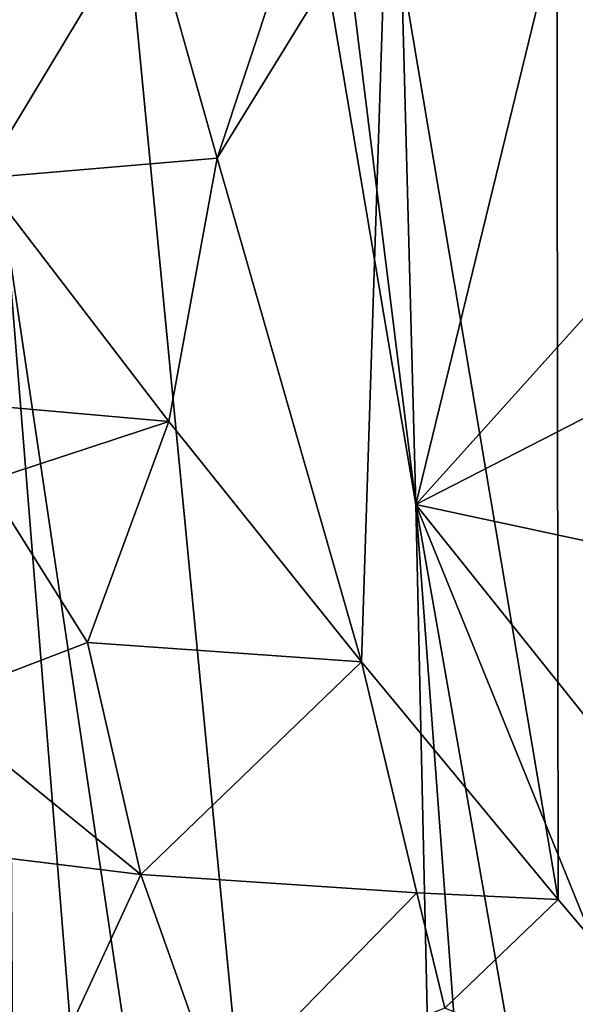
# Model space of a CAD drawing. Extents: x -236 to 236, y -9 to 802.
# Drawn here: x 102 to 108, y 555 to 565 of the extents above; entities that cross this region are included whole.
import ezdxf

# ---------------------------------------------------------------- set-up
doc = ezdxf.new("R2010")
doc.units = 0
doc.header["$MEASUREMENT"] = 0

msp = doc.modelspace()

# ---------------------------------------------------------------- linework, layer by layer
for points in [[(114.899315, 556.684387, -453.109558), (115.692551, 534.142883, -450.073822), (106.253769, 618.669556, -463.661682)], [(114.899315, 556.684387, -453.109558), (106.253769, 618.669556, -463.661682), (110.066322, 598.931091, -459.940704)], [(115.824959, 515.964233, -447.580292), (108.183968, 586.074158, -458.809753), (106.253769, 618.669556, -463.661682)], [(115.824959, 515.964233, -447.580292), (106.253769, 618.669556, -463.661682), (121.904953, 478.509491, -441.130768)], [(106.311111, 560.107056, -419.813477), (100.573883, 594.101257, -427.740417), (107.047684, 527.120361, -413.155823)], [(103.181229, 585.340088, -425.421051), (100.573883, 594.101257, -427.740417), (106.311111, 560.107056, -419.813477)], [(102.005081, 562.906616, -421.498596), (106.549591, 532.275696, -414.279022), (100.573883, 594.101257, -427.740417)], [(107.793205, 569.606873, -456.404175), (108.183968, 586.074158, -458.809753), (109.903343, 553.469421, -453.803345)], [(103.181229, 585.340088, -425.421051), (106.311111, 560.107056, -419.813477), (105.872025, 576.564941, -423.283844)], [(108.203377, 567.871338, -421.348389), (105.872025, 576.564941, -423.283844), (106.311111, 560.107056, -419.813477)], [(106.004532, 566.664673, -455.889648), (107.793205, 569.606873, -456.404175), (107.809395, 555.944946, -454.219147)], [(107.809395, 555.944946, -454.219147), (107.793205, 569.606873, -456.404175), (109.903343, 553.469421, -453.803345)], [(103.47097, 566.411865, -455.4328), (101.744316, 563.546509, -454.34845), (101.094208, 567.862976, -454.953857)], [(109.382767, 563.521179, -420.426422), (108.203377, 567.871338, -421.348389), (106.311111, 560.107056, -419.813477)], [(106.004532, 566.664673, -455.889648), (105.738617, 558.44812, -454.445099), (104.219742, 563.754211, -455.11673)], [(106.004532, 566.664673, -455.889648), (104.219742, 563.754211, -455.11673), (105.153481, 566.574097, -455.78064)], [(106.004532, 566.664673, -455.889648), (107.809395, 555.944946, -454.219147), (105.738617, 558.44812, -454.445099)], [(105.153481, 566.574097, -455.78064), (104.219742, 563.754211, -455.11673), (103.47097, 566.411865, -455.4328)], [(104.219742, 563.754211, -455.11673), (101.744316, 563.546509, -454.34845), (103.47097, 566.411865, -455.4328)], [(103.710655, 560.981384, -454.48526), (101.744316, 563.546509, -454.34845), (104.219742, 563.754211, -455.11673)], [(103.710655, 560.981384, -454.48526), (104.219742, 563.754211, -455.11673), (105.738617, 558.44812, -454.445099)], [(101.603333, 561.165833, -453.818329), (101.744316, 563.546509, -454.34845), (103.710655, 560.981384, -454.48526)], [(108.186165, 561.069763, -419.863007), (109.382767, 563.521179, -420.426422), (106.311111, 560.107056, -419.813477)], [(103.253143, 547.392151, -418.221405), (106.549591, 532.275696, -414.279022), (102.005081, 562.906616, -421.498596)], [(103.253143, 547.392151, -418.221405), (102.005081, 562.906616, -421.498596), (102.077515, 552.405151, -419.620178)], [(101.785629, 560.349548, -453.728363), (101.603333, 561.165833, -453.818329), (103.710655, 560.981384, -454.48526)], [(108.186165, 561.069763, -419.863007), (106.311111, 560.107056, -419.813477), (108.863831, 559.558228, -419.528076)], [(101.785629, 560.349548, -453.728363), (103.710655, 560.981384, -454.48526), (102.851852, 558.654053, -453.78598)], [(103.710655, 560.981384, -454.48526), (105.738617, 558.44812, -454.445099), (102.851852, 558.654053, -453.78598)], [(101.785629, 560.349548, -453.728363), (102.851852, 558.654053, -453.78598), (101.190407, 558.01709, -452.998871)], [(110.265129, 555.161682, -418.599487), (108.863831, 559.558228, -419.528076), (106.311111, 560.107056, -419.813477)], [(109.950012, 551.148743, -417.692291), (110.265129, 555.161682, -418.599487), (106.311111, 560.107056, -419.813477)], [(109.950012, 551.148743, -417.692291), (106.311111, 560.107056, -419.813477), (109.292747, 543.105835, -415.968201)], [(108.173164, 535.12677, -414.456329), (106.311111, 560.107056, -419.813477), (107.047684, 527.120361, -413.155823)], [(108.173164, 535.12677, -414.456329), (109.292747, 543.105835, -415.968201), (106.311111, 560.107056, -419.813477)], [(101.190407, 558.01709, -452.998871), (102.851852, 558.654053, -453.78598), (103.412758, 556.210327, -453.496857)], [(105.738617, 558.44812, -454.445099), (103.412758, 556.210327, -453.496857), (102.851852, 558.654053, -453.78598)], [(106.323318, 556.015442, -454.102997), (103.412758, 556.210327, -453.496857), (105.738617, 558.44812, -454.445099)], [(107.809395, 555.944946, -454.219147), (106.323318, 556.015442, -454.102997), (105.738617, 558.44812, -454.445099)], [(101.057816, 556.496643, -452.621429), (101.190407, 558.01709, -452.998871), (103.412758, 556.210327, -453.496857)], [(101.057816, 556.496643, -452.621429), (102.432076, 554.08197, -452.732697), (99.361465, 554.67627, -451.270996)], [(101.057816, 556.496643, -452.621429), (103.412758, 556.210327, -453.496857), (102.432076, 554.08197, -452.732697)], [(104.239891, 553.884705, -453.298309), (102.432076, 554.08197, -452.732697), (103.412758, 556.210327, -453.496857)], [(104.239891, 553.884705, -453.298309), (103.412758, 556.210327, -453.496857), (106.323318, 556.015442, -454.102997)], [(104.239891, 553.884705, -453.298309), (106.323318, 556.015442, -454.102997), (106.617004, 554.799683, -453.929596)], [(107.809395, 555.944946, -454.219147), (106.617004, 554.799683, -453.929596), (106.323318, 556.015442, -454.102997)], [(107.809395, 555.944946, -454.219147), (109.903343, 553.469421, -453.803345), (106.617004, 554.799683, -453.929596)]]:
    msp.add_3dface(points)

doc.saveas('drawing.dxf')
